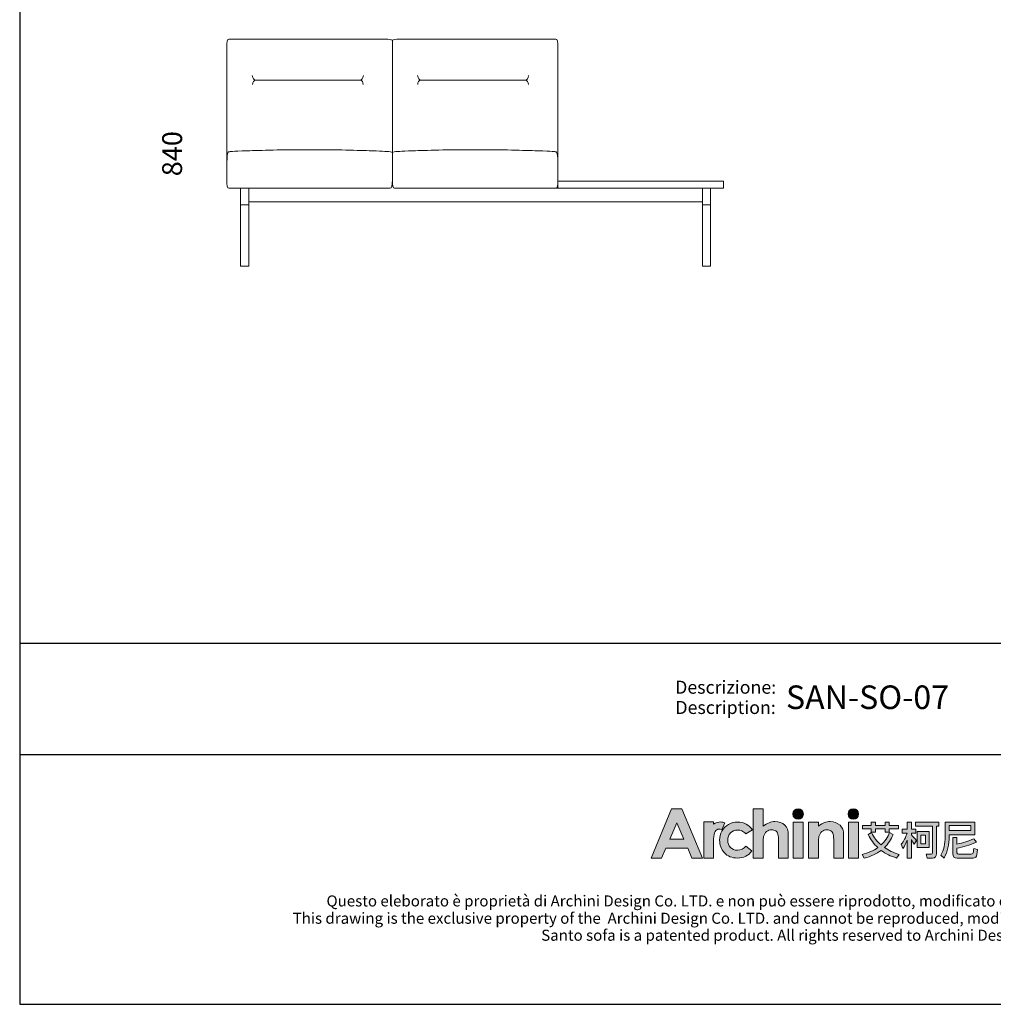
# Model space of a CAD drawing. Units: inches. Extents: x 26170 to 31851, y 442 to 7479.
# Drawn here: x 26170 to 29700, y 442 to 4011 of the extents above; entities that cross this region are included whole.
import ezdxf
from ezdxf.enums import TextEntityAlignment as Align

# ---------------------------------------------------------------- set-up
doc = ezdxf.new("R2010")
doc.units = ezdxf.units.IN
doc.header["$MEASUREMENT"] = 0
for name, color, linetype in [('1', 7, 'Continuous'), ('_U+56FE_U+5C42 1', 7, 'Continuous'), ('Cartiglio', 7, 'Continuous')]:
    doc.layers.add(name, color=color, linetype=linetype)
doc.styles.add('ARIAL', font='Arial')
doc.dimstyles.get("Standard").update_dxf_attribs({"dimscale": 400, "dimtxt": 0.18, "dimasz": 0.18, "dimexe": 0.18, "dimexo": 0.0625, "dimgap": 0.09, "dimtad": 0, "dimdec": 4, "dimzin": 0, "dimdsep": 46, "dimtxsty": 'Standard', "dimcen": 0.09, "dimse1": 1, "dimse2": 1, "dimsd1": 1, "dimsd2": 1, "dimadec": 0, "dimazin": 0, "dimtfac": 1, "dimtdec": 4, "dimtofl": 0, "dimtmove": 0, "dimatfit": 3, "dimfxl": 1, "dimtolj": 1, "dimtzin": 0, "dimarcsym": 0})

# ---------------------------------------------------------------- blocks, each defined once
blk = doc.blocks.new('block 72')
at = {"layer": '1', "color": 7, "lineweight": 18, "true_color": 0xffffff}
blk.add_lwpolyline([(608.54, 538.99), (608.54, 540.24)], dxfattribs=at)
blk = doc.blocks.new('block 73')
at = {"layer": '1', "color": 7, "lineweight": 18, "true_color": 0xffffff}
blk.add_lwpolyline([(608.54, 540.24), (609.54, 540.24)], dxfattribs=at)
blk = doc.blocks.new('block 74')
at = {"layer": '1', "color": 7, "lineweight": 18, "true_color": 0xffffff}
blk.add_lwpolyline([(609.54, 540.24), (637.54, 540.24)], dxfattribs=at)
blk = doc.blocks.new('block 75')
at = {"layer": '1', "color": 7, "lineweight": 18, "true_color": 0xffffff}
blk.add_lwpolyline([(637.54, 540.24), (638.54, 540.24)], dxfattribs=at)
blk = doc.blocks.new('block 76')
at = {"layer": '1', "color": 7, "lineweight": 18, "true_color": 0xffffff}
blk.add_lwpolyline([(638.54, 540.24), (638.54, 538.99)], dxfattribs=at)
blk = doc.blocks.new('block 77')
at = {"layer": '1', "color": 7, "lineweight": 18, "true_color": 0xffffff}
blk.add_lwpolyline([(638.54, 538.99), (637.54, 538.99)], dxfattribs=at)
blk = doc.blocks.new('block 78')
at = {"layer": '1', "color": 7, "lineweight": 18, "true_color": 0xffffff}
blk.add_lwpolyline([(637.54, 538.99), (609.54, 538.99)], dxfattribs=at)
blk = doc.blocks.new('block 79')
at = {"layer": '1', "color": 7, "lineweight": 18, "true_color": 0xffffff}
blk.add_lwpolyline([(609.54, 538.99), (608.54, 538.99)], dxfattribs=at)
blk = doc.blocks.new('block 80')
at = {"layer": '1', "color": 7, "lineweight": 18, "true_color": 0xffffff}
blk.add_lwpolyline([(552.49, 536.49), (634.72, 536.49)], dxfattribs=at)
blk = doc.blocks.new('block 81')
at = {"layer": '1', "color": 7, "lineweight": 18, "true_color": 0xffffff}
blk.add_lwpolyline([(552.49, 535.99), (552.49, 524.89)], dxfattribs=at)
blk = doc.blocks.new('block 82')
at = {"layer": '1', "color": 7, "lineweight": 18, "true_color": 0xffffff}
blk.add_lwpolyline([(552.49, 524.89), (550.99, 524.89)], dxfattribs=at)
blk = doc.blocks.new('block 83')
at = {"layer": '1', "color": 7, "lineweight": 18, "true_color": 0xffffff}
blk.add_lwpolyline([(550.99, 524.89), (550.99, 535.99)], dxfattribs=at)
blk = doc.blocks.new('block 84')
at = {"layer": '1', "color": 7, "lineweight": 18, "true_color": 0xffffff}
blk.add_lwpolyline([(634.72, 538.99), (634.72, 535.99)], dxfattribs=at)
blk = doc.blocks.new('block 85')
at = {"layer": '1', "color": 7, "lineweight": 18, "true_color": 0xffffff}
blk.add_lwpolyline([(634.72, 535.99), (634.82, 535.99)], dxfattribs=at)
blk = doc.blocks.new('block 86')
at = {"layer": '1', "color": 7, "lineweight": 18, "true_color": 0xffffff}
blk.add_lwpolyline([(634.82, 535.99), (634.82, 535.99)], dxfattribs=at)
blk = doc.blocks.new('block 87')
at = {"layer": '1', "color": 7, "lineweight": 18, "true_color": 0xffffff}
blk.add_lwpolyline([(634.82, 535.99), (634.82, 535.99)], dxfattribs=at)
blk = doc.blocks.new('block 88')
at = {"layer": '1', "color": 7, "lineweight": 18, "true_color": 0xffffff}
blk.add_lwpolyline([(634.82, 535.99), (634.83, 535.99)], dxfattribs=at)
blk = doc.blocks.new('block 89')
at = {"layer": '1', "color": 7, "lineweight": 18, "true_color": 0xffffff}
blk.add_lwpolyline([(634.83, 535.99), (636.11, 535.99)], dxfattribs=at)
blk = doc.blocks.new('block 90')
at = {"layer": '1', "color": 7, "lineweight": 18, "true_color": 0xffffff}
blk.add_lwpolyline([(636.11, 535.99), (636.12, 535.99)], dxfattribs=at)
blk = doc.blocks.new('block 91')
at = {"layer": '1', "color": 7, "lineweight": 18, "true_color": 0xffffff}
blk.add_lwpolyline([(636.12, 535.99), (636.22, 535.99)], dxfattribs=at)
blk = doc.blocks.new('block 92')
at = {"layer": '1', "color": 7, "lineweight": 18, "true_color": 0xffffff}
blk.add_lwpolyline([(634.72, 535.99), (634.72, 524.89)], dxfattribs=at)
blk = doc.blocks.new('block 93')
at = {"layer": '1', "color": 7, "lineweight": 18, "true_color": 0xffffff}
blk.add_lwpolyline([(634.72, 524.89), (636.22, 524.89)], dxfattribs=at)
blk = doc.blocks.new('block 94')
at = {"layer": '1', "color": 7, "lineweight": 18, "true_color": 0xffffff}
blk.add_lwpolyline([(636.22, 524.89), (636.22, 535.99)], dxfattribs=at)
blk = doc.blocks.new('block 95')
at = {"layer": '1', "color": 7, "lineweight": 18, "true_color": 0xffffff}
blk.add_lwpolyline([(636.22, 535.99), (636.22, 538.99)], dxfattribs=at)
blk = doc.blocks.new('block 161')
at = {"layer": '1', "color": 7, "lineweight": 18, "true_color": 0xffffff}
blk.add_lwpolyline([(552.49, 538.94), (552.49, 535.99)], dxfattribs=at)
blk = doc.blocks.new('block 162')
at = {"layer": '1', "color": 7, "lineweight": 18, "true_color": 0xffffff}
blk.add_lwpolyline([(552.49, 535.99), (552.39, 535.99)], dxfattribs=at)
blk = doc.blocks.new('block 163')
at = {"layer": '1', "color": 7, "lineweight": 18, "true_color": 0xffffff}
blk.add_lwpolyline([(552.39, 535.99), (552.39, 535.99)], dxfattribs=at)
blk = doc.blocks.new('block 164')
at = {"layer": '1', "color": 7, "lineweight": 18, "true_color": 0xffffff}
blk.add_lwpolyline([(552.39, 535.99), (552.39, 535.99)], dxfattribs=at)
blk = doc.blocks.new('block 165')
at = {"layer": '1', "color": 7, "lineweight": 18, "true_color": 0xffffff}
blk.add_lwpolyline([(552.39, 535.99), (552.38, 535.99)], dxfattribs=at)
blk = doc.blocks.new('block 166')
at = {"layer": '1', "color": 7, "lineweight": 18, "true_color": 0xffffff}
blk.add_lwpolyline([(552.38, 535.99), (551.09, 535.99)], dxfattribs=at)
blk = doc.blocks.new('block 167')
at = {"layer": '1', "color": 7, "lineweight": 18, "true_color": 0xffffff}
blk.add_lwpolyline([(551.09, 535.99), (551.09, 535.99)], dxfattribs=at)
blk = doc.blocks.new('block 168')
at = {"layer": '1', "color": 7, "lineweight": 18, "true_color": 0xffffff}
blk.add_lwpolyline([(551.09, 535.99), (550.99, 535.99)], dxfattribs=at)
blk = doc.blocks.new('block 169')
at = {"layer": '1', "color": 7, "lineweight": 18, "true_color": 0xffffff}
blk.add_lwpolyline([(550.99, 535.99), (550.99, 538.94)], dxfattribs=at)
blk = doc.blocks.new('block 170')
at = {"layer": '1', "color": 7, "lineweight": 18, "true_color": 0xffffff}
blk.add_lwpolyline([(608.22, 538.99), (608.54, 538.99)], dxfattribs=at)
blk = doc.blocks.new('block 1908')
at = {"layer": '1', "color": 7, "lineweight": 18, "true_color": 0xffffff}
blk.add_lwpolyline([(602.6, 558.59), (583.7, 558.59)], dxfattribs=at)
blk = doc.blocks.new('block 1909')
at = {"layer": '1', "color": 7, "lineweight": 18, "true_color": 0xffffff}
blk.add_open_spline([(602.6, 558.59), (602.97, 558.51), (603.16, 558.24), (603.17, 557.77)], degree=3, dxfattribs=at)
blk = doc.blocks.new('block 1910')
at = {"layer": '1', "color": 7, "lineweight": 18, "true_color": 0xffffff}
blk.add_open_spline([(603.22, 559.4), (603.12, 558.89), (602.91, 558.62), (602.6, 558.59)], degree=3, dxfattribs=at)
blk = doc.blocks.new('block 1911')
at = {"layer": '1', "color": 7, "lineweight": 18, "true_color": 0xffffff}
blk.add_open_spline([(583.07, 559.4), (583.17, 558.89), (583.38, 558.62), (583.7, 558.59)], degree=3, dxfattribs=at)
blk = doc.blocks.new('block 1912')
at = {"layer": '1', "color": 7, "lineweight": 18, "true_color": 0xffffff}
blk.add_open_spline([(583.7, 558.59), (583.33, 558.51), (583.13, 558.24), (583.12, 557.77)], degree=3, dxfattribs=at)
blk = doc.blocks.new('block 1913')
at = {"layer": '1', "color": 7, "lineweight": 18, "true_color": 0xffffff}
blk.add_open_spline([(572.66, 558.59), (573.03, 558.51), (573.22, 558.24), (573.24, 557.77)], degree=3, dxfattribs=at)
blk = doc.blocks.new('block 1914')
at = {"layer": '1', "color": 7, "lineweight": 18, "true_color": 0xffffff}
blk.add_open_spline([(573.29, 559.4), (573.18, 558.89), (572.97, 558.62), (572.66, 558.59)], degree=3, dxfattribs=at)
blk = doc.blocks.new('block 1915')
at = {"layer": '1', "color": 7, "lineweight": 18, "true_color": 0xffffff}
blk.add_open_spline([(553.13, 559.4), (553.24, 558.89), (553.45, 558.62), (553.76, 558.59)], degree=3, dxfattribs=at)
blk = doc.blocks.new('block 1916')
at = {"layer": '1', "color": 7, "lineweight": 18, "true_color": 0xffffff}
blk.add_open_spline([(553.76, 558.59), (553.39, 558.51), (553.2, 558.24), (553.18, 557.77)], degree=3, dxfattribs=at)
blk = doc.blocks.new('block 1917')
at = {"layer": '1', "color": 7, "lineweight": 18, "true_color": 0xffffff}
blk.add_lwpolyline([(553.76, 558.59), (572.66, 558.59)], dxfattribs=at)
blk = doc.blocks.new('block 1918')
at = {"layer": '1', "color": 7, "lineweight": 18, "true_color": 0xffffff}
blk.add_open_spline([(578.52, 565.81), (578.52, 556.32), (578.52, 547.88), (578.52, 540.48), (578.52, 539.48), (578.38, 538.98), (578.12, 538.98), (568.38, 538.98), (558.63, 538.98), (548.89, 538.98), (548.63, 538.98), (548.5, 539.48), (548.5, 540.48), (548.5, 548.49), (548.5, 556.5), (548.5, 564.51), (548.5, 565.51), (548.63, 566.01), (548.89, 566.01), (558.32, 566.01), (567.74, 566.01), (577.17, 566.01)], degree=3, knots=[0, 0, 0, 0, 1, 1, 1, 2, 2, 2, 3, 3, 3, 4, 4, 4, 5, 5, 5, 6, 6, 6, 7, 7, 7, 7], dxfattribs=at)
blk = doc.blocks.new('block 1919')
at = {"layer": '1', "color": 7, "lineweight": 18, "true_color": 0xffffff}
blk.add_open_spline([(577.17, 566.01), (578.05, 566.01), (578.24, 565.91), (578.35, 565.85), (578.47, 565.79), (578.51, 565.79), (578.61, 565.84), (578.72, 565.9), (578.89, 566.01), (579.93, 566.01)], degree=3, knots=[0, 0, 0, 0, 1, 1, 1, 2, 2, 2, 3, 3, 3, 3], dxfattribs=at)
blk = doc.blocks.new('block 1920')
at = {"layer": '1', "color": 7, "lineweight": 18, "true_color": 0xffffff}
blk.add_lwpolyline([(579.93, 566.01), (608.14, 566.01)], dxfattribs=at)
blk = doc.blocks.new('block 1921')
at = {"layer": '1', "color": 7, "lineweight": 18, "true_color": 0xffffff}
blk.add_open_spline([(608.14, 566.01), (608.41, 566.01), (608.54, 565.51), (608.54, 564.51)], degree=3, dxfattribs=at)
blk = doc.blocks.new('block 1922')
at = {"layer": '1', "color": 7, "lineweight": 18, "true_color": 0xffffff}
blk.add_lwpolyline([(608.54, 564.51), (608.54, 540.48)], dxfattribs=at)
blk = doc.blocks.new('block 1923')
at = {"layer": '1', "color": 7, "lineweight": 18, "true_color": 0xffffff}
blk.add_open_spline([(608.54, 540.48), (608.54, 539.48), (608.41, 538.98), (608.14, 538.98)], degree=3, dxfattribs=at)
blk = doc.blocks.new('block 1924')
at = {"layer": '1', "color": 7, "lineweight": 18, "true_color": 0xffffff}
blk.add_lwpolyline([(608.14, 538.98), (578.91, 538.98)], dxfattribs=at)
blk = doc.blocks.new('block 1925')
at = {"layer": '1', "color": 7, "lineweight": 18, "true_color": 0xffffff}
blk.add_open_spline([(578.91, 538.98), (578.65, 538.98), (578.52, 539.48), (578.52, 540.48)], degree=3, dxfattribs=at)
blk = doc.blocks.new('block 1926')
at = {"layer": '1', "color": 7, "lineweight": 18, "true_color": 0xffffff}
blk.add_lwpolyline([(578.52, 540.48), (578.52, 564.25)], dxfattribs=at)
blk = doc.blocks.new('block 1927')
at = {"layer": '1', "color": 7, "lineweight": 18, "true_color": 0xffffff}
blk.add_open_spline([(579.85, 545.67), (580.33, 545.7), (581.07, 545.73), (582.25, 545.77), (584.58, 545.85), (588.65, 545.97), (593.53, 545.97), (598.41, 545.97), (602.47, 545.85), (604.8, 545.77), (607.7, 545.67), (607.93, 545.63), (608.14, 545.59), (608.35, 545.56), (608.54, 545.53), (608.51, 542.77)], degree=3, knots=[0, 0, 0, 0, 1, 1, 1, 2, 2, 2, 3, 3, 3, 4, 4, 4, 5, 5, 5, 5], dxfattribs=at)
blk = doc.blocks.new('block 1928')
at = {"layer": '1', "color": 7, "lineweight": 18, "true_color": 0xffffff}
blk.add_open_spline([(579.9, 545.67), (579.39, 545.67), (578.93, 545.6), (578.52, 545.46)], degree=3, dxfattribs=at)
blk = doc.blocks.new('block 1929')
at = {"layer": '1', "color": 7, "lineweight": 18, "true_color": 0xffffff}
blk.add_open_spline([(578.52, 545.46), (578.1, 545.6), (577.64, 545.67), (577.13, 545.67)], degree=3, dxfattribs=at)
blk = doc.blocks.new('block 1930')
at = {"layer": '1', "color": 7, "lineweight": 18, "true_color": 0xffffff}
blk.add_open_spline([(577.13, 545.67), (576.66, 545.7), (575.93, 545.73), (574.78, 545.77), (572.45, 545.85), (568.39, 545.97), (563.51, 545.97), (558.62, 545.97), (554.56, 545.85), (552.23, 545.77), (549.33, 545.67), (549.1, 545.63), (548.89, 545.59), (548.68, 545.56), (548.5, 545.53), (548.52, 542.77)], degree=3, knots=[0, 0, 0, 0, 1, 1, 1, 2, 2, 2, 3, 3, 3, 4, 4, 4, 5, 5, 5, 5], dxfattribs=at)
blk = doc.blocks.new('2415')
at = {"layer": '_U+56FE_U+5C42 1', "true_color": 0xffffff}
h = blk.add_hatch(color=7, dxfattribs=at)
h.dxf.hatch_style = 2
h.paths.add_polyline_path([(491.79, 5342.69), (501.8, 5342.69), (521.75, 5294.7), (511.49, 5294.7), (507.43, 5304.35), (486.27, 5304.35), (482.05, 5294.7), (471.79, 5294.7)])
h.paths.add_polyline_path([(496.86, 5329.11), (489.9, 5313.03), (503.78, 5313.03)])
h = blk.add_hatch(color=7, dxfattribs=at)
h.dxf.hatch_style = 2
edge = h.paths.add_edge_path()
edge.add_spline(control_points=[(571.15, 5342.69), (571.15, 5342.69), (580.71, 5342.69), (580.71, 5342.69), (580.71, 5342.69), (580.71, 5325.83), (580.71, 5325.83), (582.59, 5327.29), (584.48, 5328.39), (586.39, 5329.12), (588.29, 5329.85), (590.22, 5330.22), (592.17, 5330.22), (595.98, 5330.22), (599.19, 5329.03), (601.8, 5326.65), (604.03, 5324.6), (605.15, 5321.57), (605.15, 5317.59), (605.15, 5317.59), (605.15, 5294.7), (605.15, 5294.7), (605.15, 5294.7), (595.66, 5294.7), (595.66, 5294.7), (595.66, 5294.7), (595.66, 5309.88), (595.66, 5309.88), (595.66, 5313.89), (595.45, 5316.61), (595.03, 5318.03), (594.6, 5319.45), (593.88, 5320.51), (592.86, 5321.21), (591.84, 5321.91), (590.57, 5322.26), (589.07, 5322.26), (587.12, 5322.26), (585.44, 5321.68), (584.04, 5320.51), (582.64, 5319.35), (581.67, 5317.75), (581.13, 5315.74), (580.85, 5314.7), (580.71, 5312.32), (580.71, 5308.61), (580.71, 5308.61), (580.71, 5294.7), (580.71, 5294.7), (580.71, 5294.7), (571.15, 5294.7), (571.15, 5294.7), (571.15, 5294.7), (571.15, 5342.69), (571.15, 5342.69)], knot_values=[0, 0, 0, 0, 1, 1, 1, 2, 2, 2, 3, 3, 3, 4, 4, 4, 5, 5, 5, 6, 6, 6, 7, 7, 7, 8, 8, 8, 9, 9, 9, 10, 10, 10, 11, 11, 11, 12, 12, 12, 13, 13, 13, 14, 14, 14, 15, 15, 15, 16, 16, 16, 17, 17, 17, 18, 18, 18, 18], degree=3, periodic=0)
h = blk.add_hatch(color=7, dxfattribs=at)
h.dxf.hatch_style = 2
edge = h.paths.add_edge_path()
edge.add_spline(control_points=[(619.79, 5337.58), (619.79, 5334.76), (617.5, 5332.47), (614.68, 5332.47), (611.85, 5332.47), (609.56, 5334.76), (609.56, 5337.58), (609.56, 5340.41), (611.85, 5342.69), (614.68, 5342.69), (617.5, 5342.69), (619.79, 5340.41), (619.79, 5337.58)], knot_values=[0, 0, 0, 0, 1, 1, 1, 2, 2, 2, 3, 3, 3, 4, 4, 4, 4], degree=3, periodic=0)
h = blk.add_hatch(color=7, dxfattribs=at)
h.dxf.hatch_style = 2
edge = h.paths.add_edge_path()
edge.add_spline(control_points=[(673.46, 5337.58), (673.46, 5334.76), (671.17, 5332.47), (668.35, 5332.47), (665.52, 5332.47), (663.23, 5334.76), (663.23, 5337.58), (663.23, 5340.41), (665.52, 5342.69), (668.35, 5342.69), (671.17, 5342.69), (673.46, 5340.41), (673.46, 5337.58)], knot_values=[0, 0, 0, 0, 1, 1, 1, 2, 2, 2, 3, 3, 3, 4, 4, 4, 4], degree=3, periodic=0)
h = blk.add_hatch(color=7, dxfattribs=at)
h.dxf.hatch_style = 2
edge = h.paths.add_edge_path()
edge.add_spline(control_points=[(543.53, 5329), (542.27, 5329.53), (540.94, 5329.82), (539.61, 5329.88), (537.11, 5330), (534.62, 5329.3), (532.62, 5327.88), (532.6, 5327.87), (532.58, 5327.85), (532.56, 5327.84), (532.56, 5327.84), (532.56, 5329.84), (532.56, 5329.84), (532.56, 5329.84), (531.2, 5329.84), (531.2, 5329.84), (531.2, 5329.84), (522.95, 5329.84), (522.95, 5329.84), (522.95, 5329.84), (522.95, 5325.7), (522.95, 5325.7), (522.95, 5325.7), (522.95, 5294.7), (522.95, 5294.7), (522.95, 5294.7), (532.5, 5294.7), (532.5, 5294.7), (532.5, 5294.7), (532.5, 5309.06), (532.5, 5309.06), (532.5, 5309.06), (532.47, 5310.75), (532.47, 5310.75), (532.47, 5311.61), (532.48, 5312.41), (532.52, 5313.17), (532.67, 5316.68), (533.16, 5319.13), (534, 5320.49), (535.02, 5322.14), (536.28, 5322.97), (537.76, 5322.97), (538.49, 5322.97), (539.41, 5322.71), (540.54, 5322.21), (540.54, 5322.21), (543.54, 5328.99), (543.54, 5328.99), (543.54, 5328.99), (543.54, 5329), (543.53, 5329)], knot_values=[0, 0, 0, 0, 1, 1, 1, 2, 2, 2, 3, 3, 3, 4, 4, 4, 5, 5, 5, 6, 6, 6, 7, 7, 7, 8, 8, 8, 9, 9, 9, 10, 10, 10, 11, 11, 11, 12, 12, 12, 13, 13, 13, 14, 14, 14, 15, 15, 15, 16, 16, 16, 17, 17, 17, 17], degree=3, periodic=0)
h = blk.add_hatch(color=7, dxfattribs=at)
h.dxf.hatch_style = 2
edge = h.paths.add_edge_path()
edge.add_spline(control_points=[(570.2, 5322.19), (570.2, 5322.19), (563.74, 5318.37), (563.74, 5318.37), (562.52, 5319.73), (561.32, 5320.68), (560.14, 5321.21), (558.95, 5321.74), (557.56, 5322), (555.97, 5322), (553.07, 5322), (550.72, 5321.07), (548.92, 5319.22), (547.13, 5317.36), (546.23, 5314.97), (546.23, 5312.07), (546.23, 5309.24), (547.1, 5306.94), (548.82, 5305.15), (550.55, 5303.36), (552.82, 5302.46), (555.63, 5302.46), (559.1, 5302.46), (561.8, 5303.74), (563.74, 5306.28), (563.74, 5306.28), (569.86, 5301.78), (569.86, 5301.78), (566.54, 5297.15), (561.86, 5294.83), (555.81, 5294.83), (550.38, 5294.83), (546.12, 5296.56), (543.04, 5300.02), (539.96, 5303.48), (538.42, 5307.53), (538.42, 5312.17), (538.42, 5315.39), (539.17, 5318.35), (540.66, 5321.06), (542.16, 5323.76), (544.25, 5325.89), (546.93, 5327.44), (549.61, 5328.99), (552.61, 5329.76), (555.93, 5329.76), (559, 5329.76), (561.76, 5329.1), (564.2, 5327.79), (566.65, 5326.48), (568.65, 5324.61), (570.2, 5322.19)], knot_values=[0, 0, 0, 0, 1, 1, 1, 2, 2, 2, 3, 3, 3, 4, 4, 4, 5, 5, 5, 6, 6, 6, 7, 7, 7, 8, 8, 8, 9, 9, 9, 10, 10, 10, 11, 11, 11, 12, 12, 12, 13, 13, 13, 14, 14, 14, 15, 15, 15, 16, 16, 16, 17, 17, 17, 17], degree=3, periodic=0)
h = blk.add_hatch(color=7, dxfattribs=at)
h.dxf.hatch_style = 2
h.paths.add_polyline_path([(609.86, 5329.82), (619.49, 5329.82), (619.49, 5294.7), (609.86, 5294.7)])
h = blk.add_hatch(color=7, dxfattribs=at)
h.dxf.hatch_style = 2
edge = h.paths.add_edge_path()
edge.add_spline(control_points=[(624.81, 5329.82), (624.81, 5329.82), (634.43, 5329.82), (634.43, 5329.82), (634.43, 5329.82), (634.43, 5325.78), (634.43, 5325.78), (636.62, 5327.44), (638.59, 5328.6), (640.37, 5329.24), (642.14, 5329.89), (643.95, 5330.22), (645.81, 5330.22), (649.61, 5330.22), (652.84, 5329.02), (655.49, 5326.62), (657.72, 5324.59), (658.83, 5321.57), (658.83, 5317.59), (658.83, 5317.59), (658.83, 5294.7), (658.83, 5294.7), (658.83, 5294.7), (649.31, 5294.7), (649.31, 5294.7), (649.31, 5294.7), (649.31, 5309.87), (649.31, 5309.87), (649.31, 5314), (649.11, 5316.74), (648.7, 5318.1), (648.29, 5319.46), (647.57, 5320.49), (646.55, 5321.2), (645.53, 5321.91), (644.27, 5322.26), (642.77, 5322.26), (640.82, 5322.26), (639.15, 5321.68), (637.76, 5320.5), (636.36, 5319.32), (635.39, 5317.7), (634.85, 5315.62), (634.57, 5314.54), (634.43, 5312.2), (634.43, 5308.6), (634.43, 5308.6), (634.43, 5294.7), (634.43, 5294.7), (634.43, 5294.7), (624.81, 5294.7), (624.81, 5294.7), (624.81, 5294.7), (624.81, 5329.82), (624.81, 5329.82)], knot_values=[0, 0, 0, 0, 1, 1, 1, 2, 2, 2, 3, 3, 3, 4, 4, 4, 5, 5, 5, 6, 6, 6, 7, 7, 7, 8, 8, 8, 9, 9, 9, 10, 10, 10, 11, 11, 11, 12, 12, 12, 13, 13, 13, 14, 14, 14, 15, 15, 15, 16, 16, 16, 17, 17, 17, 18, 18, 18, 18], degree=3, periodic=0)
h = blk.add_hatch(color=7, dxfattribs=at)
h.dxf.hatch_style = 2
h.paths.add_polyline_path([(663.53, 5329.82), (673.16, 5329.82), (673.16, 5294.7), (663.53, 5294.7)])
at = {"layer": '_U+56FE_U+5C42 1'}
h = blk.add_hatch(color=7, dxfattribs=at)
h.dxf.hatch_style = 2
edge = h.paths.add_edge_path()
edge.add_spline(control_points=[(706.91, 5317.68), (704.91, 5312.72), (702.11, 5308.5), (698.52, 5305), (702.58, 5302.19), (707.32, 5299.96), (712.73, 5298.32), (712.73, 5298.32), (710.39, 5294.82), (710.39, 5294.82), (704.62, 5296.6), (699.6, 5299.09), (695.35, 5302.3), (690.79, 5298.82), (685.31, 5296.31), (678.93, 5294.74), (678.93, 5294.74), (676.75, 5298.4), (676.75, 5298.4), (682.71, 5299.81), (687.82, 5302), (692.07, 5305), (688.19, 5308.58), (685.08, 5312.8), (682.73, 5317.68), (682.73, 5317.68), (685.85, 5319.51), (685.85, 5319.51), (688.23, 5314.87), (691.36, 5310.88), (695.23, 5307.54), (698.93, 5310.91), (701.71, 5314.96), (703.59, 5319.7), (703.59, 5319.7), (706.91, 5317.68), (706.91, 5317.68)], knot_values=[0, 0, 0, 0, 1, 1, 1, 2, 2, 2, 3, 3, 3, 4, 4, 4, 5, 5, 5, 6, 6, 6, 7, 7, 7, 8, 8, 8, 9, 9, 9, 10, 10, 10, 11, 11, 11, 12, 12, 12, 12], degree=3, periodic=0)
h.paths.add_polyline_path([(677.35, 5326.31), (685.74, 5326.31), (685.74, 5329.54), (689.85, 5329.54), (689.85, 5326.31), (699.11, 5326.31), (699.11, 5329.54), (703.23, 5329.54), (703.23, 5326.31), (712.02, 5326.31), (712.02, 5323.05), (703.23, 5323.05), (703.23, 5319.9), (699.11, 5319.9), (699.11, 5323.05), (689.85, 5323.05), (689.85, 5319.86), (685.74, 5319.86), (685.74, 5323.05), (677.35, 5323.05)])
h = blk.add_hatch(color=7, dxfattribs=at)
h.dxf.hatch_style = 2
edge = h.paths.add_edge_path()
edge.add_spline(control_points=[(724.75, 5294.7), (724.75, 5294.7), (720.67, 5294.7), (720.67, 5294.7), (720.67, 5294.7), (720.67, 5312.16), (720.67, 5312.16), (719.51, 5309.18), (718.1, 5306.44), (716.43, 5303.94), (716.43, 5303.94), (714.69, 5308.15), (714.69, 5308.15), (717.36, 5311.3), (719.28, 5314.89), (720.47, 5318.9), (720.47, 5318.9), (715.72, 5318.9), (715.72, 5318.9), (715.72, 5318.9), (715.72, 5322.72), (715.72, 5322.72), (715.72, 5322.72), (720.67, 5322.72), (720.67, 5322.72), (720.67, 5322.72), (720.67, 5329.54), (720.67, 5329.54), (720.67, 5329.54), (724.75, 5329.54), (724.75, 5329.54), (724.75, 5329.54), (724.75, 5322.72), (724.75, 5322.72), (724.75, 5322.72), (729.02, 5322.72), (729.02, 5322.72), (729.02, 5322.72), (729.02, 5318.9), (729.02, 5318.9), (729.02, 5318.9), (724.75, 5318.9), (724.75, 5318.9), (724.75, 5318.9), (724.75, 5317.27), (724.75, 5317.27), (726.17, 5315.81), (727.77, 5313.98), (729.54, 5311.78), (729.54, 5311.78), (727.28, 5308.45), (727.28, 5308.45), (726.62, 5309.61), (725.78, 5311.04), (724.75, 5312.73), (724.75, 5312.73), (724.75, 5294.7), (724.75, 5294.7)], knot_values=[0, 0, 0, 0, 1, 1, 1, 2, 2, 2, 3, 3, 3, 4, 4, 4, 5, 5, 5, 6, 6, 6, 7, 7, 7, 8, 8, 8, 9, 9, 9, 10, 10, 10, 11, 11, 11, 12, 12, 12, 13, 13, 13, 14, 14, 14, 15, 15, 15, 16, 16, 16, 17, 17, 17, 18, 18, 18, 19, 19, 19, 19], degree=3, periodic=0)
edge = h.paths.add_edge_path()
edge.add_spline(control_points=[(728.82, 5329.61), (728.82, 5329.61), (751.46, 5329.61), (751.46, 5329.61), (751.46, 5329.61), (751.46, 5325.64), (751.46, 5325.64), (751.46, 5325.64), (749.05, 5325.64), (749.05, 5325.64), (749.05, 5325.64), (749.05, 5299.24), (749.05, 5299.24), (749.05, 5296.27), (747.79, 5294.78), (745.29, 5294.78), (745.29, 5294.78), (739.87, 5294.78), (739.87, 5294.78), (739.87, 5294.78), (739.03, 5298.72), (739.03, 5298.72), (740.99, 5298.53), (742.6, 5298.44), (743.86, 5298.44), (744.65, 5298.44), (745.05, 5299.05), (745.05, 5300.28), (745.05, 5300.28), (745.05, 5325.64), (745.05, 5325.64), (745.05, 5325.64), (728.82, 5325.64), (728.82, 5325.64), (728.82, 5325.64), (728.82, 5329.61), (728.82, 5329.61)], knot_values=[0, 0, 0, 0, 1, 1, 1, 2, 2, 2, 3, 3, 3, 4, 4, 4, 5, 5, 5, 6, 6, 6, 7, 7, 7, 8, 8, 8, 9, 9, 9, 10, 10, 10, 11, 11, 11, 12, 12, 12, 12], degree=3, periodic=0)
h.paths.add_polyline_path([(730.29, 5320.46), (742.12, 5320.46), (742.12, 5305), (730.29, 5305)])
h.paths.add_polyline_path([(738.44, 5308.58), (738.44, 5316.88), (733.93, 5316.88), (733.93, 5308.58)])
h = blk.add_hatch(color=7, dxfattribs=at)
h.dxf.hatch_style = 2
edge = h.paths.add_edge_path()
edge.add_spline(control_points=[(761.51, 5317.28), (761.51, 5317.28), (761.51, 5316.07), (761.51, 5316.07), (761.48, 5307.87), (759.79, 5300.8), (756.44, 5294.86), (756.44, 5294.86), (753.32, 5297.63), (753.32, 5297.63), (756.09, 5302.38), (757.47, 5308.52), (757.47, 5316.07), (757.47, 5316.07), (757.47, 5329.54), (757.47, 5329.54), (757.47, 5329.54), (786.33, 5329.54), (786.33, 5329.54), (786.33, 5329.54), (786.33, 5317.28), (786.33, 5317.28), (786.33, 5317.28), (761.51, 5317.28), (761.51, 5317.28)], knot_values=[0, 0, 0, 0, 1, 1, 1, 2, 2, 2, 3, 3, 3, 4, 4, 4, 5, 5, 5, 6, 6, 6, 7, 7, 7, 8, 8, 8, 8], degree=3, periodic=0)
h.paths.add_polyline_path([(782.29, 5326.34), (761.51, 5326.34), (761.51, 5321.65), (782.29, 5321.65)])
edge = h.paths.add_edge_path()
edge.add_spline(control_points=[(769.11, 5294.7), (766.37, 5294.7), (764.99, 5296.15), (764.99, 5299.04), (764.99, 5299.04), (764.99, 5314.62), (764.99, 5314.62), (764.99, 5314.62), (768.99, 5314.62), (768.99, 5314.62), (768.99, 5314.62), (768.99, 5308.3), (768.99, 5308.3), (774.9, 5309.6), (780.4, 5311.33), (785.5, 5313.5), (785.5, 5313.5), (787.91, 5310.09), (787.91, 5310.09), (781.21, 5307.49), (774.9, 5305.56), (768.99, 5304.28), (768.99, 5304.28), (768.99, 5299.87), (768.99, 5299.87), (768.99, 5299.02), (769.47, 5298.6), (770.42, 5298.6), (770.42, 5298.6), (782.65, 5298.6), (782.65, 5298.6), (783.41, 5298.6), (783.98, 5298.85), (784.35, 5299.35), (784.8, 5299.83), (785.1, 5301.46), (785.26, 5304.24), (785.26, 5304.24), (789.06, 5303.01), (789.06, 5303.01), (788.71, 5298.98), (788.09, 5296.59), (787.2, 5295.82), (786.38, 5295.08), (785.13, 5294.7), (783.44, 5294.7), (783.44, 5294.7), (769.11, 5294.7), (769.11, 5294.7)], knot_values=[0, 0, 0, 0, 1, 1, 1, 2, 2, 2, 3, 3, 3, 4, 4, 4, 5, 5, 5, 6, 6, 6, 7, 7, 7, 8, 8, 8, 9, 9, 9, 10, 10, 10, 11, 11, 11, 12, 12, 12, 13, 13, 13, 14, 14, 14, 15, 15, 15, 16, 16, 16, 16], degree=3, periodic=0)
at = {"layer": '_U+56FE_U+5C42 1', "color": 7, "lineweight": 0}
for p, q in [((677.35, 5326.31), (685.74, 5326.31)), ((677.35, 5323.05), (677.35, 5326.31)), ((685.74, 5326.31), (685.74, 5329.54)), ((685.74, 5329.54), (689.85, 5329.54)), ((689.85, 5329.54), (689.85, 5326.31)), ((689.85, 5326.31), (699.11, 5326.31)), ((699.11, 5326.31), (699.11, 5329.54)), ((699.11, 5329.54), (703.23, 5329.54)), ((703.23, 5329.54), (703.23, 5326.31)), ((703.23, 5326.31), (712.02, 5326.31)), ((712.02, 5326.31), (712.02, 5323.05)), ((782.29, 5326.34), (761.51, 5326.34)), ((761.51, 5326.34), (761.51, 5321.65)), ((782.29, 5321.65), (782.29, 5326.34)), ((685.74, 5323.05), (677.35, 5323.05)), ((685.74, 5319.86), (685.74, 5323.05)), ((689.85, 5319.86), (685.74, 5319.86)), ((699.11, 5323.05), (689.85, 5323.05)), ((689.85, 5323.05), (689.85, 5319.86)), ((699.11, 5319.9), (699.11, 5323.05)), ((703.23, 5319.9), (699.11, 5319.9)), ((712.02, 5323.05), (703.23, 5323.05)), ((703.23, 5323.05), (703.23, 5319.9)), ((730.29, 5320.46), (742.12, 5320.46)), ((730.29, 5305), (730.29, 5320.46)), ((738.44, 5316.88), (733.93, 5316.88)), ((733.93, 5316.88), (733.93, 5308.58)), ((738.44, 5308.58), (738.44, 5316.88)), ((742.12, 5320.46), (742.12, 5305)), ((761.51, 5321.65), (782.29, 5321.65)), ((733.93, 5308.58), (738.44, 5308.58)), ((742.12, 5305), (730.29, 5305))]:
    blk.add_line(p, q, dxfattribs=at)
at = {"layer": '_U+56FE_U+5C42 1', "lineweight": 0}
for points in [[(491.79, 5342.69), (501.8, 5342.69), (521.75, 5294.7), (511.49, 5294.7), (507.43, 5304.35), (486.27, 5304.35), (482.05, 5294.7), (471.79, 5294.7), (491.79, 5342.69)], [(496.86, 5329.11), (489.9, 5313.03), (503.78, 5313.03), (496.86, 5329.11)], [(609.86, 5329.82), (619.49, 5329.82), (619.49, 5294.7), (609.86, 5294.7), (609.86, 5329.82)], [(663.53, 5329.82), (673.16, 5329.82), (673.16, 5294.7), (663.53, 5294.7), (663.53, 5329.82)]]:
    blk.add_lwpolyline(points, dxfattribs=at)
for points, knots in [([(571.15, 5342.69), (571.15, 5342.69), (580.71, 5342.69), (580.71, 5342.69), (580.71, 5342.69), (580.71, 5325.83), (580.71, 5325.83), (582.59, 5327.29), (584.48, 5328.39), (586.39, 5329.12), (588.29, 5329.85), (590.22, 5330.22), (592.17, 5330.22), (595.98, 5330.22), (599.19, 5329.03), (601.8, 5326.65), (604.03, 5324.6), (605.15, 5321.57), (605.15, 5317.59), (605.15, 5317.59), (605.15, 5294.7), (605.15, 5294.7), (605.15, 5294.7), (595.66, 5294.7), (595.66, 5294.7), (595.66, 5294.7), (595.66, 5309.88), (595.66, 5309.88), (595.66, 5313.89), (595.45, 5316.61), (595.03, 5318.03), (594.6, 5319.45), (593.88, 5320.51), (592.86, 5321.21), (591.84, 5321.91), (590.57, 5322.26), (589.07, 5322.26), (587.12, 5322.26), (585.44, 5321.68), (584.04, 5320.51), (582.64, 5319.35), (581.67, 5317.75), (581.13, 5315.74), (580.85, 5314.7), (580.71, 5312.32), (580.71, 5308.61), (580.71, 5308.61), (580.71, 5294.7), (580.71, 5294.7), (580.71, 5294.7), (571.15, 5294.7), (571.15, 5294.7), (571.15, 5294.7), (571.15, 5342.69), (571.15, 5342.69)], [0, 0, 0, 0, 1, 1, 1, 2, 2, 2, 3, 3, 3, 4, 4, 4, 5, 5, 5, 6, 6, 6, 7, 7, 7, 8, 8, 8, 9, 9, 9, 10, 10, 10, 11, 11, 11, 12, 12, 12, 13, 13, 13, 14, 14, 14, 15, 15, 15, 16, 16, 16, 17, 17, 17, 18, 18, 18, 18]), ([(619.79, 5337.58), (619.79, 5334.76), (617.5, 5332.47), (614.68, 5332.47), (611.85, 5332.47), (609.56, 5334.76), (609.56, 5337.58), (609.56, 5340.41), (611.85, 5342.69), (614.68, 5342.69), (617.5, 5342.69), (619.79, 5340.41), (619.79, 5337.58)], [0, 0, 0, 0, 1, 1, 1, 2, 2, 2, 3, 3, 3, 4, 4, 4, 4]), ([(673.46, 5337.58), (673.46, 5334.76), (671.17, 5332.47), (668.35, 5332.47), (665.52, 5332.47), (663.23, 5334.76), (663.23, 5337.58), (663.23, 5340.41), (665.52, 5342.69), (668.35, 5342.69), (671.17, 5342.69), (673.46, 5340.41), (673.46, 5337.58)], [0, 0, 0, 0, 1, 1, 1, 2, 2, 2, 3, 3, 3, 4, 4, 4, 4]), ([(543.53, 5329), (542.27, 5329.53), (540.94, 5329.82), (539.61, 5329.88), (537.11, 5330), (534.62, 5329.3), (532.62, 5327.88), (532.6, 5327.87), (532.58, 5327.85), (532.56, 5327.84), (532.56, 5327.84), (532.56, 5329.84), (532.56, 5329.84), (532.56, 5329.84), (531.2, 5329.84), (531.2, 5329.84), (531.2, 5329.84), (522.95, 5329.84), (522.95, 5329.84), (522.95, 5329.84), (522.95, 5325.7), (522.95, 5325.7), (522.95, 5325.7), (522.95, 5294.7), (522.95, 5294.7), (522.95, 5294.7), (532.5, 5294.7), (532.5, 5294.7), (532.5, 5294.7), (532.5, 5309.06), (532.5, 5309.06), (532.5, 5309.06), (532.47, 5310.75), (532.47, 5310.75), (532.47, 5311.61), (532.48, 5312.41), (532.52, 5313.17), (532.67, 5316.68), (533.16, 5319.13), (534, 5320.49), (535.02, 5322.14), (536.28, 5322.97), (537.76, 5322.97), (538.49, 5322.97), (539.41, 5322.71), (540.54, 5322.21), (540.54, 5322.21), (543.54, 5328.99), (543.54, 5328.99), (543.54, 5328.99), (543.54, 5329), (543.53, 5329)], [0, 0, 0, 0, 1, 1, 1, 2, 2, 2, 3, 3, 3, 4, 4, 4, 5, 5, 5, 6, 6, 6, 7, 7, 7, 8, 8, 8, 9, 9, 9, 10, 10, 10, 11, 11, 11, 12, 12, 12, 13, 13, 13, 14, 14, 14, 15, 15, 15, 16, 16, 16, 17, 17, 17, 17]), ([(570.2, 5322.19), (570.2, 5322.19), (563.74, 5318.37), (563.74, 5318.37), (562.52, 5319.73), (561.32, 5320.68), (560.14, 5321.21), (558.95, 5321.74), (557.56, 5322), (555.97, 5322), (553.07, 5322), (550.72, 5321.07), (548.92, 5319.22), (547.13, 5317.36), (546.23, 5314.97), (546.23, 5312.07), (546.23, 5309.24), (547.1, 5306.94), (548.82, 5305.15), (550.55, 5303.36), (552.82, 5302.46), (555.63, 5302.46), (559.1, 5302.46), (561.8, 5303.74), (563.74, 5306.28), (563.74, 5306.28), (569.86, 5301.78), (569.86, 5301.78), (566.54, 5297.15), (561.86, 5294.83), (555.81, 5294.83), (550.38, 5294.83), (546.12, 5296.56), (543.04, 5300.02), (539.96, 5303.48), (538.42, 5307.53), (538.42, 5312.17), (538.42, 5315.39), (539.17, 5318.35), (540.66, 5321.06), (542.16, 5323.76), (544.25, 5325.89), (546.93, 5327.44), (549.61, 5328.99), (552.61, 5329.76), (555.93, 5329.76), (559, 5329.76), (561.76, 5329.1), (564.2, 5327.79), (566.65, 5326.48), (568.65, 5324.61), (570.2, 5322.19)], [0, 0, 0, 0, 1, 1, 1, 2, 2, 2, 3, 3, 3, 4, 4, 4, 5, 5, 5, 6, 6, 6, 7, 7, 7, 8, 8, 8, 9, 9, 9, 10, 10, 10, 11, 11, 11, 12, 12, 12, 13, 13, 13, 14, 14, 14, 15, 15, 15, 16, 16, 16, 17, 17, 17, 17]), ([(624.81, 5329.82), (624.81, 5329.82), (634.43, 5329.82), (634.43, 5329.82), (634.43, 5329.82), (634.43, 5325.78), (634.43, 5325.78), (636.62, 5327.44), (638.59, 5328.6), (640.37, 5329.24), (642.14, 5329.89), (643.95, 5330.22), (645.81, 5330.22), (649.61, 5330.22), (652.84, 5329.02), (655.49, 5326.62), (657.72, 5324.59), (658.83, 5321.57), (658.83, 5317.59), (658.83, 5317.59), (658.83, 5294.7), (658.83, 5294.7), (658.83, 5294.7), (649.31, 5294.7), (649.31, 5294.7), (649.31, 5294.7), (649.31, 5309.87), (649.31, 5309.87), (649.31, 5314), (649.11, 5316.74), (648.7, 5318.1), (648.29, 5319.46), (647.57, 5320.49), (646.55, 5321.2), (645.53, 5321.91), (644.27, 5322.26), (642.77, 5322.26), (640.82, 5322.26), (639.15, 5321.68), (637.76, 5320.5), (636.36, 5319.32), (635.39, 5317.7), (634.85, 5315.62), (634.57, 5314.54), (634.43, 5312.2), (634.43, 5308.6), (634.43, 5308.6), (634.43, 5294.7), (634.43, 5294.7), (634.43, 5294.7), (624.81, 5294.7), (624.81, 5294.7), (624.81, 5294.7), (624.81, 5329.82), (624.81, 5329.82)], [0, 0, 0, 0, 1, 1, 1, 2, 2, 2, 3, 3, 3, 4, 4, 4, 5, 5, 5, 6, 6, 6, 7, 7, 7, 8, 8, 8, 9, 9, 9, 10, 10, 10, 11, 11, 11, 12, 12, 12, 13, 13, 13, 14, 14, 14, 15, 15, 15, 16, 16, 16, 17, 17, 17, 18, 18, 18, 18])]:
    blk.add_open_spline(points, degree=3, knots=knots, dxfattribs=at)
at = {"layer": '_U+56FE_U+5C42 1', "color": 7, "lineweight": 0}
for points in [[(720.67, 5322.72), (720.67, 5322.72), (720.67, 5329.54), (720.67, 5329.54)], [(720.67, 5329.54), (720.67, 5329.54), (724.75, 5329.54), (724.75, 5329.54)], [(724.75, 5329.54), (724.75, 5329.54), (724.75, 5322.72), (724.75, 5322.72)], [(728.82, 5329.61), (728.82, 5329.61), (751.46, 5329.61), (751.46, 5329.61)], [(728.82, 5325.64), (728.82, 5325.64), (728.82, 5329.61), (728.82, 5329.61)], [(751.46, 5329.61), (751.46, 5329.61), (751.46, 5325.64), (751.46, 5325.64)], [(757.47, 5316.07), (757.47, 5316.07), (757.47, 5329.54), (757.47, 5329.54)], [(757.47, 5329.54), (757.47, 5329.54), (786.33, 5329.54), (786.33, 5329.54)], [(786.33, 5329.54), (786.33, 5329.54), (786.33, 5317.28), (786.33, 5317.28)], [(682.73, 5317.68), (682.73, 5317.68), (685.85, 5319.51), (685.85, 5319.51)], [(692.07, 5305), (688.19, 5308.58), (685.08, 5312.8), (682.73, 5317.68)], [(685.85, 5319.51), (688.23, 5314.87), (691.36, 5310.88), (695.23, 5307.54)], [(695.23, 5307.54), (698.93, 5310.91), (701.71, 5314.96), (703.59, 5319.7)], [(706.91, 5317.68), (704.91, 5312.72), (702.11, 5308.5), (698.52, 5305)], [(703.59, 5319.7), (703.59, 5319.7), (706.91, 5317.68), (706.91, 5317.68)], [(714.69, 5308.15), (717.36, 5311.3), (719.28, 5314.89), (720.47, 5318.9)], [(715.72, 5318.9), (715.72, 5318.9), (715.72, 5322.72), (715.72, 5322.72)], [(715.72, 5322.72), (715.72, 5322.72), (720.67, 5322.72), (720.67, 5322.72)], [(720.47, 5318.9), (720.47, 5318.9), (715.72, 5318.9), (715.72, 5318.9)], [(724.75, 5322.72), (724.75, 5322.72), (729.02, 5322.72), (729.02, 5322.72)], [(729.02, 5318.9), (729.02, 5318.9), (724.75, 5318.9), (724.75, 5318.9)], [(724.75, 5318.9), (724.75, 5318.9), (724.75, 5317.27), (724.75, 5317.27)], [(724.75, 5317.27), (726.17, 5315.81), (727.77, 5313.98), (729.54, 5311.78)], [(745.05, 5325.64), (745.05, 5325.64), (728.82, 5325.64), (728.82, 5325.64)], [(729.02, 5322.72), (729.02, 5322.72), (729.02, 5318.9), (729.02, 5318.9)], [(745.05, 5300.28), (745.05, 5300.28), (745.05, 5325.64), (745.05, 5325.64)], [(751.46, 5325.64), (751.46, 5325.64), (749.05, 5325.64), (749.05, 5325.64)], [(749.05, 5325.64), (749.05, 5325.64), (749.05, 5299.24), (749.05, 5299.24)], [(761.51, 5317.28), (761.51, 5317.28), (761.51, 5316.07), (761.51, 5316.07)], [(786.33, 5317.28), (786.33, 5317.28), (761.51, 5317.28), (761.51, 5317.28)], [(716.43, 5303.94), (716.43, 5303.94), (714.69, 5308.15), (714.69, 5308.15)], [(720.67, 5312.16), (719.51, 5309.18), (718.1, 5306.44), (716.43, 5303.94)], [(720.67, 5294.7), (720.67, 5294.7), (720.67, 5312.16), (720.67, 5312.16)], [(727.28, 5308.45), (726.62, 5309.61), (725.78, 5311.04), (724.75, 5312.73)], [(724.75, 5312.73), (724.75, 5312.73), (724.75, 5294.7), (724.75, 5294.7)], [(729.54, 5311.78), (729.54, 5311.78), (727.28, 5308.45), (727.28, 5308.45)], [(753.32, 5297.63), (756.09, 5302.38), (757.47, 5308.52), (757.47, 5316.07)], [(761.51, 5316.07), (761.48, 5307.87), (759.79, 5300.8), (756.44, 5294.86)], [(764.99, 5299.04), (764.99, 5299.04), (764.99, 5314.62), (764.99, 5314.62)], [(764.99, 5314.62), (764.99, 5314.62), (768.99, 5314.62), (768.99, 5314.62)], [(768.99, 5314.62), (768.99, 5314.62), (768.99, 5308.3), (768.99, 5308.3)], [(768.99, 5308.3), (774.9, 5309.6), (780.4, 5311.33), (785.5, 5313.5)], [(787.91, 5310.09), (781.21, 5307.49), (774.9, 5305.56), (768.99, 5304.28)], [(785.5, 5313.5), (785.5, 5313.5), (787.91, 5310.09), (787.91, 5310.09)], [(676.75, 5298.4), (682.71, 5299.81), (687.82, 5302), (692.07, 5305)], [(678.93, 5294.74), (678.93, 5294.74), (676.75, 5298.4), (676.75, 5298.4)], [(695.35, 5302.3), (690.79, 5298.82), (685.31, 5296.31), (678.93, 5294.74)], [(710.39, 5294.82), (704.62, 5296.6), (699.6, 5299.09), (695.35, 5302.3)], [(698.52, 5305), (702.58, 5302.19), (707.32, 5299.96), (712.73, 5298.32)], [(712.73, 5298.32), (712.73, 5298.32), (710.39, 5294.82), (710.39, 5294.82)], [(739.87, 5294.78), (739.87, 5294.78), (739.03, 5298.72), (739.03, 5298.72)], [(749.05, 5299.24), (749.05, 5296.27), (747.79, 5294.78), (745.29, 5294.78)], [(756.44, 5294.86), (756.44, 5294.86), (753.32, 5297.63), (753.32, 5297.63)], [(769.11, 5294.7), (766.37, 5294.7), (764.99, 5296.15), (764.99, 5299.04)], [(768.99, 5304.28), (768.99, 5304.28), (768.99, 5299.87), (768.99, 5299.87)], [(768.99, 5299.87), (768.99, 5299.02), (769.47, 5298.6), (770.42, 5298.6)], [(770.42, 5298.6), (770.42, 5298.6), (782.65, 5298.6), (782.65, 5298.6)], [(782.65, 5298.6), (783.41, 5298.6), (783.98, 5298.85), (784.35, 5299.35)], [(784.35, 5299.35), (784.8, 5299.83), (785.1, 5301.46), (785.26, 5304.24)], [(785.26, 5304.24), (785.26, 5304.24), (789.06, 5303.01), (789.06, 5303.01)], [(789.06, 5303.01), (788.71, 5298.98), (788.09, 5296.59), (787.2, 5295.82)], [(724.75, 5294.7), (724.75, 5294.7), (720.67, 5294.7), (720.67, 5294.7)], [(745.29, 5294.78), (745.29, 5294.78), (739.87, 5294.78), (739.87, 5294.78)], [(783.44, 5294.7), (783.44, 5294.7), (769.11, 5294.7), (769.11, 5294.7)], [(787.2, 5295.82), (786.38, 5295.08), (785.13, 5294.7), (783.44, 5294.7)]]:
    blk.add_open_spline(points, degree=3, dxfattribs=at)
blk.add_open_spline([(739.03, 5298.72), (740.99, 5298.53), (742.6, 5298.44), (743.86, 5298.44), (744.65, 5298.44), (745.05, 5299.05), (745.05, 5300.28)], degree=3, knots=[7, 7, 7, 7, 8, 8, 8, 9, 9, 9, 9], dxfattribs=at)
blk = doc.blocks.new('*D182')
at = {"layer": 'Defpoints', "color": 0, "transparency": 16777216}
for p in [(26998.5, 3935.5), (26722.8, 3114.5), (26998.5, 3114.5)]:
    blk.add_point(p, dxfattribs=at)
at = {"color": 0, "transparency": 16777216, "insert": (26722.8, 3525), "char_height": 72, "attachment_point": 5, "rotation": 90}
blk.add_mtext('\\A1;840', dxfattribs=at)

msp = doc.modelspace()

# ---------------------------------------------------------------- linework, layer by layer
for p, q in [((26170.11581, 7478.92539), (26170.11581, 441.69222)), ((26170.11581, 1751.043), (31850.67264, 1751.043)), ((26170.11581, 1346.59317), (31850.67264, 1346.59317)), ((26170.11581, 441.69222), (31850.67264, 441.69222))]:
    msp.add_line(p, q)

# ---------------------------------------------------------------- block references
at = {"xscale": 3.73248, "yscale": 3.73248, "zscale": 3.73248}
msp.add_blockref('2415', (26698.30659, -18790.95911), dxfattribs=at)
at = {"layer": '1', "xscale": 20, "yscale": 20, "zscale": 20}
for name in ['block 1918', 'block 1919', 'block 1920', 'block 1921', 'block 1926', 'block 1922', 'block 1915', 'block 1916', 'block 1917', 'block 1914', 'block 1913', 'block 1911', 'block 1912', 'block 1908', 'block 1910', 'block 1909', 'block 1930', 'block 1929', 'block 1928', 'block 1927', 'block 1925', 'block 1923', 'block 169', 'block 161', 'block 1924', 'block 170', 'block 72', 'block 73', 'block 79', 'block 74', 'block 78', 'block 84', 'block 95', 'block 75', 'block 77', 'block 76', 'block 83', 'block 168', 'block 167', 'block 166', 'block 165', 'block 164', 'block 163', 'block 162', 'block 80', 'block 81', 'block 85', 'block 92', 'block 86', 'block 87', 'block 88', 'block 89', 'block 90', 'block 91', 'block 94', 'block 82', 'block 93']:
    msp.add_blockref(name, (15951.01723, -7379.92194), dxfattribs=at)

# ---------------------------------------------------------------- texts
at = {"layer": 'Cartiglio', "color": 7, "style": 'ARIAL'}
for s, height, p in [('Descrizione:', 47.2374258, (28546.73682, 1567.47923)), ('SAN-SO-07', 85.49236, (28948.46753, 1511.96916)), ('Description:', 47.2374258, (28547.45029, 1494.02314))]:
    msp.add_text(s, height=height, dxfattribs=at).set_placement(p)
for s, p in [('Questo eleborato è proprietà di Archini Design Co. LTD. e non può essere riprodotto, modificato o diffuso a terzi  senza autorizzazione scritta.', (29069.56731, 836.44005)), ('This drawing is the exclusive property of the  Archini Design Co. LTD. and cannot be reproduced, modified or distributed without written authorization.', (29069.56731, 773.71468))]:
    msp.add_text(s, height=40.07454364, dxfattribs=at).set_placement(p, align=Align.TOP_CENTER)
at = {"layer": 'Cartiglio', "color": 7, "insert": (28061.09873, 712.14522), "char_height": 40.0745436, "attachment_point": 1, "style": 'ARIAL'}
msp.add_mtext_dynamic_manual_height_columns('Santo sofa is a patented product. All rights reserved to Archini Design Co. LTD.', width=2100.0433398, gutter_width=1, heights=[0], dxfattribs=at)

# ---------------------------------------------------------------- dimensions: what is measured, and where the dimension line sits
dim = msp.add_linear_dim(base=(26722.77304, 3114.51192), p1=(26998.45364, 3935.51715), p2=(26998.45364, 3114.51192), angle=90, text='840', dimstyle='Standard')
dim.commit()
dim.dimension.update_dxf_attribs({"geometry": '*D182', "text_midpoint": (26722.77304, 3525.01454)})

doc.saveas('drawing.dxf')
